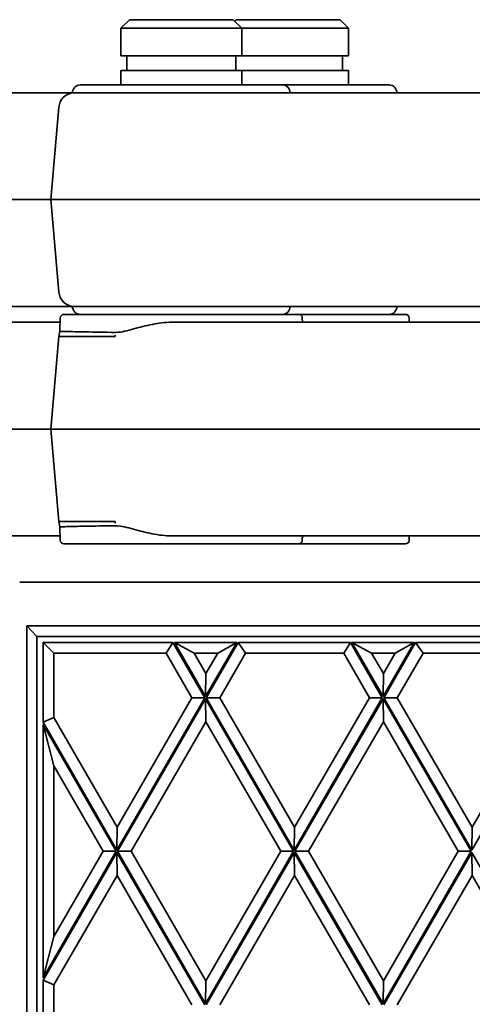
# Model space of a CAD drawing. Units: millimetres. Extents: x 0 to 26431, y 0 to 8410.
# Drawn here: x 1602 to 1639, y 5301 to 5383 of the extents above; entities that cross this region are included whole.
import ezdxf

# ---------------------------------------------------------------- set-up
doc = ezdxf.new("R2010")
doc.units = ezdxf.units.MM
doc.header["$LTSCALE"] = 10
doc.layers.get('0').update_dxf_attribs({"lineweight": 0})
doc.layers.add('Visible Edges(ISO)', color=7, linetype='Continuous', lineweight=35)

# ---------------------------------------------------------------- blocks, each defined once
blk = doc.blocks.new('trede')
at = {"layer": 'Visible Edges(ISO)'}
for p, q in [((106.816, 215.45), (25.064, 215.45)), ((105.016, 206.6), (26.078, 206.6)), ((106.816, 197.75), (25.064, 197.75)), ((105.794, 196.45), (15.586, 196.45)), ((105.016, 187.6), (10.524, 187.6)), ((15.586, 178.75), (105.794, 178.75))]:
    blk.add_line(p, q, dxfattribs=at)

msp = doc.modelspace()

# ---------------------------------------------------------------- linework, layer by layer
at = {"layer": 'Visible Edges(ISO)'}
for p, q in [((1611.066, 5382.556), (1610.366, 5381.856)), ((1619.666, 5382.556), (1611.066, 5382.556)), ((1619.666, 5382.556), (1620.366, 5381.856)), ((1619.901, 5382.556), (1619.783, 5382.439)), ((1628.501, 5382.556), (1619.901, 5382.556)), ((1628.501, 5382.556), (1629.201, 5381.856)), ((1620.366, 5381.856), (1610.366, 5381.856)), ((1610.366, 5379.556), (1610.366, 5381.856)), ((1629.201, 5381.856), (1620.366, 5381.856)), ((1620.366, 5379.556), (1620.366, 5381.856)), ((1629.201, 5379.556), (1629.201, 5381.856)), ((1620.366, 5379.556), (1610.366, 5379.556)), ((1610.866, 5378.356), (1610.866, 5379.556)), ((1619.866, 5378.356), (1619.866, 5379.556)), ((1629.201, 5379.556), (1620.366, 5379.556)), ((1628.701, 5378.356), (1628.701, 5379.556)), ((1620.366, 5378.356), (1610.366, 5378.356)), ((1610.366, 5377.156), (1610.366, 5378.356)), ((1629.201, 5378.356), (1620.366, 5378.356)), ((1620.366, 5377.156), (1620.366, 5378.356)), ((1629.201, 5377.156), (1629.201, 5378.356)), ((1623.716, 5377.156), (1607.016, 5377.156)), ((1632.551, 5377.156), (1623.716, 5377.156)), ((1623.459, 5376.496), (1606.366, 5376.496)), ((1705.816, 5376.506), (1624.063, 5376.506)), ((1628.067, 5376.506), (1629.028, 5376.506)), ((1629.163, 5376.506), (1629.163, 5376.506)), ((1605.237, 5375.32), (1604.566, 5367.656)), ((1604.566, 5367.656), (1625.078, 5367.656)), ((1605.237, 5359.993), (1604.566, 5367.656)), ((1704.016, 5367.656), (1625.078, 5367.656)), ((1623.459, 5358.817), (1606.366, 5358.817)), ((1705.816, 5358.806), (1624.063, 5358.806)), ((1628.553, 5358.806), (1628.067, 5358.806)), ((1629.173, 5358.806), (1629.028, 5358.806)), ((1605.356, 5357.867), (1605.317, 5356.758)), ((1625.076, 5358.156), (1605.656, 5358.156)), ((1625.076, 5358.156), (1633.911, 5358.156)), ((1625.376, 5357.867), (1625.389, 5357.506)), ((1634.211, 5357.867), (1634.223, 5357.506)), ((1605.237, 5356.32), (1605.318, 5356.758)), ((1704.793, 5357.506), (1614.586, 5357.506)), ((1605.237, 5356.32), (1604.566, 5348.656)), ((1609.886, 5356.32), (1605.237, 5356.32)), ((1609.523, 5348.656), (1604.566, 5348.656)), ((1605.237, 5340.993), (1604.566, 5348.656)), ((1704.016, 5348.656), (1609.523, 5348.656)), ((1609.886, 5340.993), (1605.237, 5340.993)), ((1605.318, 5340.555), (1605.237, 5340.993)), ((1605.356, 5339.446), (1605.317, 5340.555)), ((1614.586, 5339.806), (1704.793, 5339.806)), ((1625.376, 5339.446), (1625.389, 5339.806)), ((1634.211, 5339.446), (1634.223, 5339.806)), ((1605.656, 5339.156), (1625.076, 5339.156)), ((1633.911, 5339.156), (1625.076, 5339.156)), ((1701.448, 5335.967), (1601.998, 5335.967)), ((1602.582, 4989.756), (1602.582, 5332.356)), ((1698.45, 5332.356), (1602.582, 5332.356)), ((1603.426, 5331.481), (1602.582, 5332.356)), ((1603.426, 5331.481), (1603.426, 4990.631)), ((1698.45, 5331.481), (1603.426, 5331.481)), ((1614.678, 5330.981), (1603.925, 5330.981)), ((1603.925, 5324.375), (1603.925, 5330.981)), ((1604.83, 5330.106), (1603.925, 5330.981)), ((1614.118, 5330.106), (1614.678, 5330.981)), ((1614.678, 5330.981), (1617.314, 5326.412)), ((1619.951, 5330.981), (1614.794, 5330.981)), ((1617.372, 5326.512), (1614.794, 5330.981)), ((1614.794, 5330.981), (1616.425, 5330.106)), ((1619.951, 5330.981), (1617.372, 5326.512)), ((1617.428, 5326.415), (1620.062, 5330.981)), ((1619.951, 5330.981), (1618.38, 5330.106)), ((1629.357, 5330.981), (1620.062, 5330.981)), ((1620.684, 5330.106), (1620.062, 5330.981)), ((1628.797, 5330.106), (1629.357, 5330.981)), ((1629.357, 5330.981), (1631.993, 5326.412)), ((1634.63, 5330.981), (1629.473, 5330.981)), ((1632.051, 5326.512), (1629.473, 5330.981)), ((1629.473, 5330.981), (1631.105, 5330.106)), ((1634.63, 5330.981), (1632.051, 5326.512)), ((1632.107, 5326.415), (1634.741, 5330.981)), ((1634.63, 5330.981), (1633.059, 5330.106)), ((1644.036, 5330.981), (1634.741, 5330.981)), ((1635.363, 5330.106), (1634.741, 5330.981)), ((1614.118, 5330.106), (1604.83, 5330.106)), ((1604.83, 5330.106), (1604.83, 5324.76)), ((1614.118, 5330.106), (1616.249, 5326.412)), ((1618.38, 5330.106), (1616.425, 5330.106)), ((1617.403, 5328.412), (1616.425, 5330.106)), ((1618.38, 5330.106), (1617.403, 5328.412)), ((1618.555, 5326.415), (1620.684, 5330.106)), ((1628.797, 5330.106), (1620.684, 5330.106)), ((1628.797, 5330.106), (1630.928, 5326.412)), ((1633.059, 5330.106), (1631.105, 5330.106)), ((1632.082, 5328.412), (1631.105, 5330.106)), ((1633.059, 5330.106), (1632.082, 5328.412)), ((1633.234, 5326.415), (1635.363, 5330.106)), ((1643.476, 5330.106), (1635.363, 5330.106)), ((1617.403, 5328.412), (1617.372, 5326.512)), ((1632.082, 5328.412), (1632.051, 5326.512)), ((1617.314, 5326.412), (1610.032, 5313.79)), ((1616.249, 5326.412), (1610.063, 5315.69)), ((1610.091, 5313.692), (1617.375, 5326.317)), ((1616.249, 5326.412), (1617.314, 5326.412)), ((1617.375, 5326.317), (1624.656, 5313.697)), ((1617.406, 5324.417), (1617.375, 5326.317)), ((1624.711, 5313.79), (1617.428, 5326.415)), ((1617.428, 5326.415), (1618.555, 5326.415)), ((1624.742, 5315.69), (1618.555, 5326.415)), ((1631.993, 5326.412), (1624.711, 5313.79)), ((1630.928, 5326.412), (1624.742, 5315.69)), ((1624.77, 5313.692), (1632.054, 5326.317)), ((1630.928, 5326.412), (1631.993, 5326.412)), ((1632.054, 5326.317), (1639.335, 5313.697)), ((1632.085, 5324.417), (1632.054, 5326.317)), ((1639.39, 5313.79), (1632.107, 5326.415)), ((1632.107, 5326.415), (1633.234, 5326.415)), ((1639.421, 5315.69), (1633.234, 5326.415)), ((1646.672, 5326.412), (1639.39, 5313.79)), ((1645.607, 5326.412), (1639.421, 5315.69)), ((1604.83, 5324.76), (1603.925, 5324.375)), ((1610.032, 5313.79), (1603.925, 5324.375)), ((1603.925, 5324.186), (1603.925, 5303.214)), ((1603.925, 5324.186), (1609.975, 5313.7)), ((1603.925, 5324.186), (1604.83, 5320.77)), ((1610.063, 5315.69), (1604.83, 5324.76)), ((1611.218, 5313.692), (1617.406, 5324.417)), ((1617.406, 5324.417), (1623.59, 5313.697)), ((1625.897, 5313.692), (1632.085, 5324.417)), ((1632.085, 5324.417), (1638.269, 5313.697)), ((1604.83, 5306.63), (1604.83, 5320.77)), ((1604.83, 5320.77), (1608.909, 5313.7)), ((1610.063, 5315.69), (1610.032, 5313.79)), ((1624.742, 5315.69), (1624.711, 5313.79)), ((1639.421, 5315.69), (1639.39, 5313.79)), ((1609.975, 5313.7), (1603.925, 5303.214)), ((1603.925, 5303.014), (1610.031, 5313.597)), ((1608.909, 5313.7), (1604.83, 5306.63)), ((1608.909, 5313.7), (1609.975, 5313.7)), ((1610.031, 5313.597), (1617.314, 5300.972)), ((1610.031, 5313.597), (1610.061, 5311.697)), ((1617.372, 5301.072), (1610.091, 5313.692)), ((1611.218, 5313.692), (1610.091, 5313.692)), ((1617.403, 5302.972), (1611.218, 5313.692)), ((1624.656, 5313.697), (1617.372, 5301.072)), ((1623.59, 5313.697), (1617.403, 5302.972)), ((1617.428, 5300.975), (1624.71, 5313.597)), ((1623.59, 5313.697), (1624.656, 5313.697)), ((1624.71, 5313.597), (1631.993, 5300.972)), ((1624.71, 5313.597), (1624.741, 5311.697)), ((1632.051, 5301.072), (1624.77, 5313.692)), ((1625.897, 5313.692), (1624.77, 5313.692)), ((1632.082, 5302.972), (1625.897, 5313.692)), ((1639.335, 5313.697), (1632.051, 5301.072)), ((1638.269, 5313.697), (1632.082, 5302.972)), ((1632.107, 5300.975), (1639.389, 5313.597)), ((1638.269, 5313.697), (1639.335, 5313.697)), ((1639.389, 5313.597), (1646.672, 5300.972)), ((1639.389, 5313.597), (1639.42, 5311.697)), ((1604.83, 5302.63), (1610.061, 5311.697)), ((1610.061, 5311.697), (1616.249, 5300.972)), ((1618.555, 5300.975), (1624.741, 5311.697)), ((1624.741, 5311.697), (1630.928, 5300.972)), ((1633.234, 5300.975), (1639.42, 5311.697)), ((1639.42, 5311.697), (1645.607, 5300.972)), ((1603.925, 5303.214), (1604.83, 5306.63)), ((1603.925, 5303.014), (1603.925, 5298.935)), ((1604.83, 5302.63), (1603.925, 5303.014)), ((1617.403, 5302.972), (1617.372, 5301.072)), ((1632.082, 5302.972), (1632.051, 5301.072)), ((1604.83, 5299.32), (1604.83, 5302.63))]:
    msp.add_line(p, q, dxfattribs=at)
at = {"layer": 'Visible Edges(ISO)', "flags": 128}
for points in [[(1623.459, 5376.498), (1623.491, 5376.498), (1623.522, 5376.497), (1623.552, 5376.497), (1623.582, 5376.497), (1623.612, 5376.497), (1623.641, 5376.498), (1623.669, 5376.498), (1623.697, 5376.498), (1623.724, 5376.498), (1623.751, 5376.499), (1623.777, 5376.5), (1623.802, 5376.5), (1623.827, 5376.501), (1623.851, 5376.502), (1623.875, 5376.502), (1623.898, 5376.503), (1623.921, 5376.504), (1623.943, 5376.504), (1623.964, 5376.505), (1623.985, 5376.505), (1624.006, 5376.506), (1624.026, 5376.506), (1624.045, 5376.506), (1624.063, 5376.506)], [(1623.459, 5358.815), (1623.491, 5358.815), (1623.522, 5358.815), (1623.552, 5358.815), (1623.582, 5358.815), (1623.612, 5358.815), (1623.641, 5358.815), (1623.669, 5358.815), (1623.697, 5358.815), (1623.724, 5358.814), (1623.751, 5358.814), (1623.777, 5358.813), (1623.802, 5358.812), (1623.827, 5358.812), (1623.851, 5358.811), (1623.875, 5358.81), (1623.898, 5358.81), (1623.921, 5358.809), (1623.943, 5358.808), (1623.964, 5358.808), (1623.985, 5358.807), (1624.006, 5358.807), (1624.026, 5358.807), (1624.045, 5358.806), (1624.063, 5358.806)], [(1605.318, 5356.758), (1605.326, 5356.756), (1605.352, 5356.753), (1605.396, 5356.75), (1605.456, 5356.748), (1605.534, 5356.745), (1605.629, 5356.741), (1605.74, 5356.738), (1605.869, 5356.734), (1606.014, 5356.731), (1606.175, 5356.727), (1606.352, 5356.723), (1606.545, 5356.719), (1606.753, 5356.714), (1606.975, 5356.71), (1607.213, 5356.706), (1607.464, 5356.701), (1607.729, 5356.696), (1608.008, 5356.692), (1608.299, 5356.687), (1608.603, 5356.682), (1608.918, 5356.677), (1609.244, 5356.672), (1609.581, 5356.667), (1609.928, 5356.661)], [(1609.928, 5356.661), (1610.114, 5356.669), (1610.301, 5356.689), (1610.489, 5356.719), (1610.677, 5356.757), (1610.865, 5356.801), (1611.054, 5356.85), (1611.243, 5356.9), (1611.432, 5356.951), (1611.621, 5357.003), (1611.812, 5357.054), (1612.003, 5357.104), (1612.195, 5357.153), (1612.387, 5357.201), (1612.581, 5357.246), (1612.776, 5357.289), (1612.971, 5357.329), (1613.168, 5357.366), (1613.366, 5357.4), (1613.566, 5357.43), (1613.767, 5357.456), (1613.97, 5357.477), (1614.174, 5357.493), (1614.379, 5357.503), (1614.586, 5357.506)], [(1605.318, 5340.555), (1605.326, 5340.557), (1605.352, 5340.559), (1605.396, 5340.562), (1605.456, 5340.565), (1605.534, 5340.568), (1605.629, 5340.571), (1605.74, 5340.575), (1605.869, 5340.578), (1606.014, 5340.582), (1606.175, 5340.586), (1606.352, 5340.59), (1606.545, 5340.594), (1606.753, 5340.598), (1606.975, 5340.603), (1607.213, 5340.607), (1607.464, 5340.612), (1607.729, 5340.616), (1608.008, 5340.621), (1608.299, 5340.626), (1608.603, 5340.631), (1608.918, 5340.636), (1609.244, 5340.641), (1609.581, 5340.646), (1609.928, 5340.651)], [(1614.586, 5339.806), (1614.378, 5339.81), (1614.171, 5339.82), (1613.965, 5339.836), (1613.759, 5339.858), (1613.555, 5339.884), (1613.352, 5339.915), (1613.151, 5339.95), (1612.951, 5339.988), (1612.752, 5340.029), (1612.556, 5340.073), (1612.361, 5340.118), (1612.167, 5340.166), (1611.976, 5340.215), (1611.786, 5340.266), (1611.597, 5340.317), (1611.409, 5340.368), (1611.223, 5340.418), (1611.037, 5340.467), (1610.851, 5340.514), (1610.666, 5340.558), (1610.481, 5340.595), (1610.296, 5340.625), (1610.112, 5340.644), (1609.928, 5340.651)]]:
    msp.add_lwpolyline(points, dxfattribs=at)
at = {"layer": 'Visible Edges(ISO)'}
for centre, radius, start, end in [((1607.016, 5376.506), 0.65, 90, 180.93153), ((1623.716, 5376.506), 0.65, 0, 90), ((1632.551, 5376.506), 0.65, 0, 90), ((1606.532, 5375.206), 1.3, 97.31046, 175), ((1606.532, 5360.106), 1.3, 185, 262.68954), ((1607.016, 5358.806), 0.65, 179.06847, 270), ((1623.716, 5358.806), 0.65, 270, 0), ((1632.551, 5358.806), 0.65, 270, 0), ((1605.656, 5357.856), 0.3, 90, 178), ((1625.076, 5357.856), 0.3, 2, 90), ((1633.911, 5357.856), 0.3, 2, 90), ((1605.656, 5339.456), 0.3, 182, 270), ((1625.076, 5339.456), 0.3, 270, 358), ((1633.911, 5339.456), 0.3, 270, 358)]:
    msp.add_arc(centre, radius, start, end, dxfattribs=at)
for centre, major_axis, start_param, end_param in [((1610.587, 5356.206), (0, -1.3), 4.53262, 4.625107), ((1610.587, 5341.106), (0, 1.3), 1.658078, 1.75055)]:
    msp.add_ellipse(centre, major_axis=major_axis, ratio=0.540989, start_param=start_param, end_param=end_param, dxfattribs=at)

# ---------------------------------------------------------------- block references
msp.add_blockref('trede', (1499.55, 5161.056))

doc.saveas('drawing.dxf')
